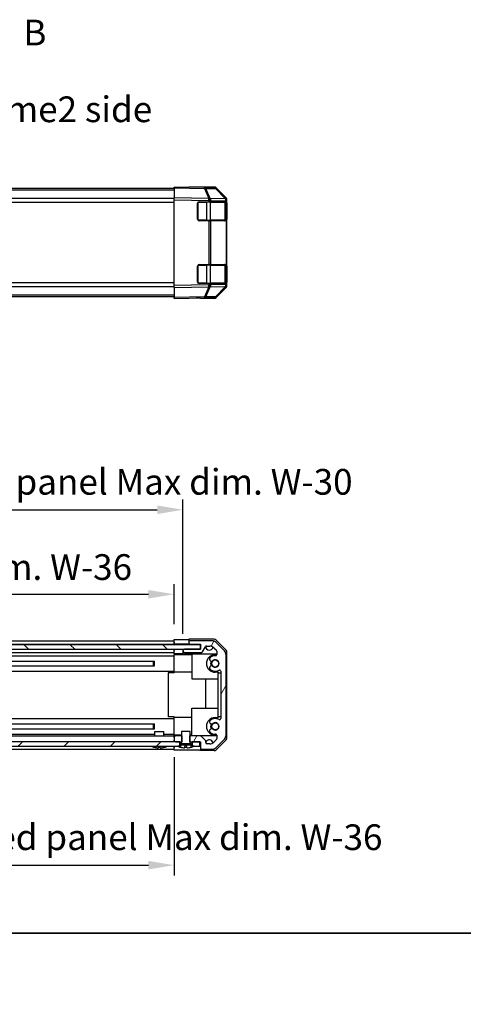
# Model space of a CAD drawing. Units: millimetres. Extents: x 0 to 7489, y -24 to 1686.
# Drawn here: x 1406 to 1557, y -24 to 311 of the extents above; entities that cross this region are included whole.
import ezdxf

# ---------------------------------------------------------------- set-up
doc = ezdxf.new("R2010")
doc.units = ezdxf.units.MM
doc.linetypes.add('CHAIN', pattern=[0.3543, 0.2362, -0.0295, 0.0591, -0.0295])
for name, color, linetype, lineweight in [('AM_5', 3, 'Continuous', 25), ('Border (ISO)', 7, 'Continuous', 35), ('Hatch (ISO)', 1, 'Continuous', 18), ('Section Line (ISO)', 7, 'CHAIN', 25), ('Symbol (ISO)', 7, 'Continuous', 18), ('TK1', 7, 'Continuous', 25), ('TK2', 2, 'Continuous', 25), ('TK3', 5, 'Continuous', 25), ('TK4', 3, 'Continuous', 25), ('TK5', 4, 'Continuous', 25), ('TK8', 8, 'Continuous', 25)]:
    doc.layers.add(name, color=color, linetype=linetype, lineweight=lineweight)
doc.styles.add('Note Text (TK)', font='txt')
doc.dimstyles.new('Default - Method 1b (TK)', dxfattribs={"dimscale": 2.5, "dimtxt": 2.5, "dimasz": 2.5, "dimexe": 1, "dimexo": 1.5, "dimgap": 1, "dimtad": 1, "dimtoh": 1, "dimrnd": 1e-08, "dimdsep": 46, "dimtxsty": 'Note Text (TK)', "dimcen": 0.09, "dimdle": 5, "dimclrd": 100, "dimclre": 100, "dimclrt": 7, "dimadec": 1, "dimazin": 1, "dimtfac": 1, "dimtmove": 0, "dimatfit": 3, "dimfxl": 1, "dimtolj": 1, "dimlwd": -1, "dimlwe": -1, "dimarcsym": 0})

# ---------------------------------------------------------------- blocks, each defined once
blk = doc.blocks.new('図面枠 tk図枠')
at = {"layer": 'Border (ISO)'}
blk.add_line((14.5, 8), (405.5, 8), dxfattribs=at)
blk = doc.blocks.new('2dTransSection1')
at = {"layer": 'Section Line (ISO)', "insert": (134.481, 93.586), "char_height": 2.5, "attachment_point": 7, "style": 'Note Text (TK)'}
blk.add_mtext('B', dxfattribs=at)
blk = doc.blocks.new('*D125')
at = {"layer": 'AM_5', "color": 100}
for p, q in [((1294.73, 105.36), (1294.73, 118.92)), ((1458.73, 105.27), (1458.73, 118.92)), ((1303.48, 115.42), (1449.98, 115.42))]:
    blk.add_line(p, q, dxfattribs=at)
for points in [[(1303.48, 116.88), (1303.48, 113.97), (1294.73, 115.42)], [(1449.98, 116.88), (1449.98, 113.97), (1458.73, 115.42)]]:
    blk.add_solid(points, dxfattribs=at)
at = {"layer": 'Defpoints', "color": 0}
for p in [(1458.73, 115.42), (1294.73, 100.11), (1458.73, 100.02)]:
    blk.add_point(p, dxfattribs=at)
at = {"layer": 'AM_5', "color": 7, "insert": (1303.33, 124.69), "char_height": 8.75, "attachment_point": 4, "style": 'Note Text (TK)'}
blk.add_mtext('\\A1; 有効寸法 / Max dim. W-36', dxfattribs=at)
blk = doc.blocks.new('*D126')
at = {"layer": 'AM_5', "color": 100}
for p, q in [((1291.73, 102.01), (1291.73, 147.69)), ((1461.73, 102.01), (1461.73, 147.69)), ((1300.48, 144.19), (1452.98, 144.19))]:
    blk.add_line(p, q, dxfattribs=at)
for points in [[(1300.48, 145.65), (1300.48, 142.73), (1291.73, 144.19)], [(1452.98, 145.65), (1452.98, 142.73), (1461.73, 144.19)]]:
    blk.add_solid(points, dxfattribs=at)
at = {"layer": 'Defpoints', "color": 0}
for p in [(1461.73, 144.19), (1291.73, 96.76), (1461.73, 96.76)]:
    blk.add_point(p, dxfattribs=at)
at = {"layer": 'AM_5', "color": 7, "insert": (1230.27, 153.71), "char_height": 8.75, "attachment_point": 4, "style": 'Note Text (TK)'}
blk.add_mtext('\\A1; ハメ込みパネル有効寸法 / Slide panel Max dim. W-30', dxfattribs=at)
blk = doc.blocks.new('*D127')
at = {"layer": 'AM_5', "color": 100}
for p, q in [((1294.73, 59.96), (1294.73, 19.71)), ((1458.73, 59.96), (1458.73, 19.71)), ((1303.48, 23.21), (1449.98, 23.21))]:
    blk.add_line(p, q, dxfattribs=at)
for points in [[(1303.48, 24.66), (1303.48, 21.75), (1294.73, 23.21)], [(1449.98, 24.66), (1449.98, 21.75), (1458.73, 23.21)]]:
    blk.add_solid(points, dxfattribs=at)
at = {"layer": 'Defpoints', "color": 0}
for p in [(1294.73, 65.21), (1458.73, 65.21), (1458.73, 23.21)]:
    blk.add_point(p, dxfattribs=at)
at = {"layer": 'AM_5', "color": 7, "insert": (1220.2, 32.72), "char_height": 8.75, "attachment_point": 4, "style": 'Note Text (TK)'}
blk.add_mtext('\\A1; ねじ止めパネル有効寸法 / Screwed panel Max dim. W-36', dxfattribs=at)

msp = doc.modelspace()

# ---------------------------------------------------------------- hatches: boundary and pattern name
at = {"layer": 'Hatch (ISO)'}
h = msp.add_hatch(dxfattribs=at)
h.set_pattern_fill('ANSI31', color=256, scale=88.9, angle=90.00021, style=0)
h.set_pattern_definition([(135.0002, (936.75, -28), (-7.8577, -7.85775), [])])
h.paths.add_polyline_path([(1285.782, 98.256), (1285.782, 96.756), (1291.232, 96.756), (1462.232, 96.756), (1467.682, 96.756), (1467.682, 98.256)])
h = msp.add_hatch(dxfattribs=at)
h.set_pattern_fill('ANSI31', color=256, scale=88.9, angle=14.999978, style=0)
h.set_pattern_definition([(60, (936.75, -28), (-9.6237, 5.55625), [])])
edge = h.paths.add_edge_path()
edge.add_line((1461.5025, 65.206), (1461.5025, 67.206))
edge.add_line((1461.5025, 67.206), (1461.232, 67.206))
edge.add_line((1461.232, 67.206), (1459.232, 67.206))
edge.add_ellipse((1459.232, 66.706), major_axis=(0, 0.5), ratio=1, start_angle=0, end_angle=90)
edge.add_line((1458.732, 66.706), (1458.732, 65.706))
edge.add_ellipse((1459.232, 65.706), major_axis=(-0.5, 0), ratio=1, start_angle=0, end_angle=90)
edge.add_line((1459.232, 65.206), (1460.632, 65.206))
edge.add_line((1460.632, 65.206), (1461.2301, 65.206))
edge.add_line((1461.2301, 65.206), (1461.5025, 65.206))
edge = h.paths.add_edge_path()
edge.add_ellipse((1471.6036, 97.606), major_axis=(1.4142, 1.4142), ratio=1, start_angle=0, end_angle=45)
edge.add_line((1471.6036, 99.606), (1464.232, 99.606))
edge.add_ellipse((1464.232, 99.106), major_axis=(0, 0.5), ratio=1, start_angle=0, end_angle=90)
edge.add_line((1463.732, 99.106), (1463.732, 98.906))
edge.add_ellipse((1464.232, 98.906), major_axis=(-0.5, 0), ratio=1, start_angle=0, end_angle=90)
edge.add_line((1464.232, 98.406), (1467.732, 98.406))
edge.add_line((1467.732, 98.406), (1467.732, 96.756))
edge.add_line((1467.732, 96.756), (1467.682, 96.756))
edge.add_line((1467.682, 96.756), (1462.232, 96.756))
edge.add_ellipse((1462.232, 96.256), major_axis=(0, 0.5), ratio=1, start_angle=0, end_angle=90)
edge.add_line((1461.732, 96.256), (1461.732, 96.056))
edge.add_ellipse((1462.232, 96.056), major_axis=(-0.5, 0), ratio=1, start_angle=0, end_angle=90)
edge.add_line((1462.232, 95.556), (1467.9434, 95.556))
edge.add_ellipse((1467.9434, 96.056), major_axis=(0, -0.5), ratio=1, start_angle=0, end_angle=59.981633)
edge.add_line((1468.3764, 95.8059), (1469.3876, 97.5561))
edge.add_ellipse((1469.8206, 97.306), major_axis=(-0.4329, 0.2501), ratio=1, start_angle=300.018367, end_angle=360, ccw=False)
edge.add_line((1469.8206, 97.806), (1470.858, 97.806))
edge.add_ellipse((1470.858, 95.806), major_axis=(0, 2), ratio=1, start_angle=315, end_angle=360, ccw=False)
edge.add_line((1472.2722, 97.2202), (1473.1148, 96.3776))
edge.add_ellipse((1472.832, 96.0947), major_axis=(0.2828, 0.2828), ratio=1, start_angle=315, end_angle=360, ccw=False)
edge.add_line((1473.232, 96.0947), (1473.232, 94.9044))
edge.add_ellipse((1472.832, 94.9044), major_axis=(0.4, 0), ratio=1, start_angle=268.121113, end_angle=360, ccw=False)
edge.add_ellipse((1472.732, 91.856), major_axis=(0.0869, 2.6486), ratio=1, start_angle=0, end_angle=42.913312)
edge.add_ellipse((1471.419, 93.3646), major_axis=(-0.4267, 0.4903), ratio=1, start_angle=0, end_angle=108.965575)
edge.add_line((1471.094, 92.8017), (1471.1628, 92.762))
edge.add_ellipse((1471.4878, 93.3249), major_axis=(-0.325, -0.5629), ratio=1, start_angle=0, end_angle=70.265485)
edge.add_ellipse((1472.732, 91.856), major_axis=(-0.8241, 0.9729), ratio=1, start_angle=99.46903, end_angle=360, ccw=False)
edge.add_ellipse((1471.4878, 90.3871), major_axis=(0.4201, 0.496), ratio=1, start_angle=0, end_angle=70.265485)
edge.add_line((1471.1628, 90.95), (1471.094, 90.9103))
edge.add_ellipse((1471.419, 90.3474), major_axis=(-0.325, 0.5629), ratio=1, start_angle=0, end_angle=108.965575)
edge.add_ellipse((1472.732, 91.856), major_axis=(-1.7398, -1.9989), ratio=1, start_angle=0, end_angle=70.4936)
edge.add_ellipse((1474.232, 89.2003), major_axis=(-0.1967, 0.3483), ratio=1, start_angle=240.540825, end_angle=360, ccw=False)
edge.add_line((1474.632, 89.2003), (1474.632, 73.1117))
edge.add_ellipse((1474.232, 73.1117), major_axis=(0.4, 0), ratio=1, start_angle=240.540825, end_angle=360, ccw=False)
edge.add_ellipse((1472.732, 70.456), major_axis=(1.3033, 2.3074), ratio=1, start_angle=0, end_angle=70.4936)
edge.add_ellipse((1471.419, 71.9646), major_axis=(-0.4267, 0.4903), ratio=1, start_angle=0, end_angle=108.965575)
edge.add_line((1471.094, 71.4017), (1471.1628, 71.362))
edge.add_ellipse((1471.4878, 71.9249), major_axis=(-0.325, -0.5629), ratio=1, start_angle=0, end_angle=70.265485)
edge.add_ellipse((1472.732, 70.456), major_axis=(-0.8241, 0.9729), ratio=1, start_angle=99.46903, end_angle=360, ccw=False)
edge.add_ellipse((1471.4878, 68.9871), major_axis=(0.4201, 0.496), ratio=1, start_angle=0, end_angle=70.265485)
edge.add_line((1471.1628, 69.55), (1471.094, 69.5103))
edge.add_ellipse((1471.419, 68.9474), major_axis=(-0.325, 0.5629), ratio=1, start_angle=0, end_angle=108.965575)
edge.add_ellipse((1472.732, 70.456), major_axis=(-1.7398, -1.9989), ratio=1, start_angle=0, end_angle=42.913312)
edge.add_ellipse((1472.832, 67.4076), major_axis=(-0.0131, 0.3998), ratio=1, start_angle=268.121113, end_angle=360, ccw=False)
edge.add_line((1473.232, 67.4076), (1473.232, 66.2173))
edge.add_ellipse((1472.832, 66.2173), major_axis=(0.4, 0), ratio=1, start_angle=315, end_angle=360, ccw=False)
edge.add_line((1473.1148, 65.9344), (1472.2722, 65.0918))
edge.add_ellipse((1470.858, 66.506), major_axis=(1.4142, -1.4142), ratio=1, start_angle=315, end_angle=360, ccw=False)
edge.add_line((1470.858, 64.506), (1470.032, 64.506))
edge.add_ellipse((1470.032, 65.006), major_axis=(0, -0.5), ratio=1, start_angle=270, end_angle=360, ccw=False)
edge.add_line((1469.532, 65.006), (1469.532, 65.3616))
edge.add_ellipse((1469.132, 65.3616), major_axis=(0.4, 0), ratio=1, start_angle=0, end_angle=45)
edge.add_line((1469.4148, 65.6445), (1467.9705, 67.0888))
edge.add_ellipse((1467.6876, 66.806), major_axis=(0.2828, 0.2828), ratio=1, start_angle=0, end_angle=45)
edge.add_line((1467.6876, 67.206), (1464.232, 67.206))
edge.add_line((1464.232, 67.206), (1463.9615, 67.206))
edge.add_line((1463.9615, 67.206), (1463.9615, 65.206))
edge.add_line((1463.9615, 65.206), (1464.2339, 65.206))
edge.add_line((1464.2339, 65.206), (1464.832, 65.206))
edge.add_line((1464.832, 65.206), (1467.482, 65.206))
edge.add_line((1467.482, 65.206), (1467.732, 65.206))
edge.add_line((1467.732, 65.206), (1467.732, 63.206))
edge.add_ellipse((1468.232, 63.206), major_axis=(-0.5, 0), ratio=1, start_angle=0, end_angle=90)
edge.add_line((1468.232, 62.706), (1471.6036, 62.706))
edge.add_ellipse((1471.6036, 64.706), major_axis=(0, -2), ratio=1, start_angle=0, end_angle=45)
edge.add_line((1473.0178, 63.2918), (1475.8462, 66.1202))
edge.add_ellipse((1474.432, 67.5344), major_axis=(1.4142, -1.4142), ratio=1, start_angle=0, end_angle=45)
edge.add_line((1476.432, 67.5344), (1476.432, 94.7776))
edge.add_ellipse((1474.432, 94.7776), major_axis=(2, 0), ratio=1, start_angle=0, end_angle=45)
edge.add_line((1475.8462, 96.1918), (1473.0178, 99.0202))
h = msp.add_hatch(dxfattribs=at)
h.set_pattern_fill('ANSI31', color=256, scale=88.9, angle=-14.999978, style=0)
h.set_pattern_definition([(30, (936.75, -28), (-5.55625, 9.6237), [])])
edge = h.paths.add_edge_path()
edge.add_ellipse((1464.332, 65.2253), major_axis=(-0.0928, -0.0371), ratio=1, start_angle=349.302784, end_angle=360)
edge.add_line((1464.2392, 65.1881), (1464.832, 63.706))
edge.add_line((1464.832, 63.706), (1465.5052, 63.706))
edge.add_ellipse((1465.5052, 63.696), major_axis=(0.00369, -0.0093), ratio=1, start_angle=0, end_angle=158.360479, ccw=False)
edge.add_ellipse((1462.732, 70.6861), major_axis=(1.7323, -7.3281), ratio=1, start_angle=0, end_angle=8.339295, ccw=False)
edge.add_line((1464.4643, 63.358), (1464.3945, 64.156))
edge.add_line((1464.3945, 64.156), (1464.3063, 64.656))
edge.add_line((1464.3063, 64.656), (1461.1576, 64.656))
edge.add_line((1461.1576, 64.656), (1461.0695, 64.156))
edge.add_line((1461.0695, 64.156), (1460.9997, 63.358))
edge.add_ellipse((1462.732, 70.6861), major_axis=(-2.7768, -6.9994), ratio=1, start_angle=0, end_angle=8.339295, ccw=False)
edge.add_ellipse((1459.9588, 63.696), major_axis=(0, 0.01), ratio=1, start_angle=0, end_angle=158.360479, ccw=False)
edge.add_line((1459.9588, 63.706), (1460.632, 63.706))
edge.add_line((1460.632, 63.706), (1461.2248, 65.1881))
edge.add_ellipse((1461.1319, 65.2253), major_axis=(0.0981, -0.0193), ratio=1, start_angle=349.302784, end_angle=360)
edge.add_ellipse((1461.1319, 65.2253), major_axis=(0.1, 0), ratio=1, start_angle=348.897216, end_angle=360)
edge.add_line((1461.2319, 65.2253), (1461.2319, 67.206))
edge.add_line((1461.2319, 67.206), (1461.2319, 68.706))
edge.add_line((1461.2319, 68.706), (1464.232, 68.706))
edge.add_line((1464.232, 68.706), (1464.232, 67.206))
edge.add_line((1464.232, 67.206), (1464.232, 65.2253))
edge.add_ellipse((1464.332, 65.2253), major_axis=(-0.0981, -0.0193), ratio=1, start_angle=348.897216, end_angle=360)
h = msp.add_hatch(dxfattribs=at)
h.set_pattern_fill('ANSI31', color=256, scale=88.9, style=0)
h.set_pattern_definition([(45, (936.75, -28), (-7.85772, 7.85772), [])])
h.paths.add_polyline_path([(1464.832, 65.206), (1464.832, 63.706), (1465.5052, 63.706), (1467.482, 63.706), (1467.482, 65.206)])
h.paths.add_polyline_path([(1288.632, 63.706), (1288.632, 65.206), (1285.982, 65.206), (1285.982, 63.706), (1287.9588, 63.706)])
h.paths.add_polyline_path([(1292.832, 65.206), (1292.832, 63.706), (1293.5052, 63.706), (1459.9588, 63.706), (1460.632, 63.706), (1460.632, 65.206), (1459.232, 65.206), (1294.232, 65.206)])

# ---------------------------------------------------------------- linework, layer by layer
at = {"layer": 'TK1'}
for p, q in [((1458.732, 253.5723), (1294.732, 253.5723)), ((1458.732, 252.9865), (1294.732, 252.9865)), ((1458.732, 250.1581), (1294.732, 250.1581)), ((1458.732, 248.7439), (1294.732, 248.7439)), ((1458.732, 221.5007), (1294.732, 221.5007)), ((1458.732, 220.0865), (1294.732, 220.0865)), ((1458.732, 217.2581), (1294.732, 217.2581)), ((1458.732, 216.6723), (1294.732, 216.6723)), ((1294.732, 99.606), (1458.732, 99.606)), ((1294.732, 98.406), (1458.732, 98.406)), ((1463.732, 99.106), (1463.732, 98.906)), ((1471.6036, 99.606), (1464.232, 99.606)), ((1464.232, 98.406), (1467.732, 98.406)), ((1467.732, 98.406), (1467.732, 96.756)), ((1468.3764, 95.8059), (1469.3876, 97.5561)), ((1469.8206, 97.806), (1470.858, 97.806)), ((1472.2722, 97.2202), (1473.1148, 96.3776)), ((1475.8462, 96.1918), (1473.0178, 99.0202)), ((1294.732, 95.556), (1458.732, 95.556)), ((1294.732, 94.506), (1458.732, 94.506)), ((1461.732, 96.256), (1461.732, 96.056)), ((1467.732, 96.756), (1462.232, 96.756)), ((1462.232, 95.556), (1467.9434, 95.556)), ((1473.232, 96.0947), (1473.232, 94.9044)), ((1476.432, 67.5344), (1476.432, 94.7776)), ((1301.4423, 92.6749), (1452.0217, 92.6749)), ((1301.4423, 91.0371), (1452.0217, 91.0371)), ((1471.094, 92.8017), (1471.1628, 92.762)), ((1471.1628, 90.95), (1471.094, 90.9103)), ((1294.732, 89.206), (1458.732, 89.206)), ((1474.632, 89.2003), (1474.632, 73.1117)), ((1294.732, 73.106), (1458.732, 73.106)), ((1301.4423, 71.2749), (1452.0217, 71.2749)), ((1471.094, 71.4017), (1471.1628, 71.362)), ((1294.732, 67.206), (1458.732, 67.206)), ((1301.232, 67.806), (1452.232, 67.806)), ((1301.4423, 69.6371), (1452.0217, 69.6371)), ((1455.232, 67.806), (1458.732, 67.806)), ((1461.5025, 67.206), (1459.232, 67.206)), ((1461.5025, 65.206), (1461.5025, 67.206)), ((1467.6876, 67.206), (1463.9615, 67.206)), ((1463.9615, 67.206), (1463.9615, 65.206)), ((1469.4148, 65.6445), (1467.9705, 67.0888)), ((1471.1628, 69.55), (1471.094, 69.5103)), ((1473.232, 67.4076), (1473.232, 66.2173)), ((1458.732, 66.706), (1458.732, 65.706)), ((1459.232, 65.206), (1461.5025, 65.206)), ((1463.9615, 65.206), (1467.732, 65.206)), ((1467.482, 65.206), (1464.832, 65.206)), ((1467.732, 65.206), (1467.732, 63.206)), ((1469.532, 65.006), (1469.532, 65.3616)), ((1470.858, 64.506), (1470.032, 64.506)), ((1473.1148, 65.9344), (1472.2722, 65.0918)), ((1473.0178, 63.2918), (1475.8462, 66.1202)), ((1294.732, 62.706), (1458.732, 62.706)), ((1468.232, 62.706), (1471.6036, 62.706))]:
    msp.add_line(p, q, dxfattribs=at)
for centre, radius, start, end in [((1464.232, 99.106), 0.5, 90, 180), ((1464.232, 98.906), 0.5, 180, 270), ((1469.8206, 97.306), 0.5, 90, 149.981633), ((1470.858, 95.806), 2, 45, 90), ((1471.6036, 97.606), 2, 45, 90), ((1462.232, 96.256), 0.5, 90, 180), ((1462.232, 96.056), 0.5, 180, 270), ((1467.9434, 96.056), 0.5, 270, 329.981633), ((1472.732, 91.856), 2.65, 88.121113, 131.034425), ((1472.832, 94.9044), 0.4, 268.121113, 0), ((1472.832, 96.0947), 0.4, 0, 45), ((1474.432, 94.7776), 2, 0, 45), ((1471.419, 93.3646), 0.65, 131.034425, 240), ((1471.419, 90.3474), 0.65, 120, 228.965575), ((1471.4878, 93.3249), 0.65, 240, 310.265485), ((1471.4878, 90.3871), 0.65, 49.734515, 120), ((1472.732, 91.856), 1.275, 229.734515, 130.265485), ((1472.732, 91.856), 2.65, 228.965575, 299.459175), ((1474.232, 89.2003), 0.4, 0, 119.459175), ((1471.419, 71.9646), 0.65, 131.034425, 240), ((1472.732, 70.456), 2.65, 60.540825, 131.034425), ((1471.4878, 71.9249), 0.65, 240, 310.265485), ((1472.732, 70.456), 1.275, 229.734515, 130.265485), ((1474.232, 73.1117), 0.4, 240.540825, 0), ((1459.232, 66.706), 0.5, 90, 180), ((1467.6876, 66.806), 0.4, 45, 90), ((1471.419, 68.9474), 0.65, 120, 228.965575), ((1472.732, 70.456), 2.65, 228.965575, 271.878887), ((1471.4878, 68.9871), 0.65, 49.734515, 120), ((1472.832, 67.4076), 0.4, 0, 91.878887), ((1474.432, 67.5344), 2, 315, 0), ((1459.232, 65.706), 0.5, 180, 270), ((1469.132, 65.3616), 0.4, 0, 45), ((1470.032, 65.006), 0.5, 180, 270), ((1470.858, 66.506), 2, 270, 315), ((1472.832, 66.2173), 0.4, 315, 0), ((1468.232, 63.206), 0.5, 180, 270), ((1471.6036, 64.706), 2, 270, 315)]:
    msp.add_arc(centre, radius, start, end, dxfattribs=at)
at = {"layer": 'TK2'}
for p, q in [((1469.0905, 253.8915), (1458.732, 254.0723)), ((1458.732, 253.7795), (1458.732, 254.0723)), ((1458.732, 253.7795), (1469.0978, 253.5985)), ((1458.732, 253.7795), (1458.732, 250.3645)), ((1472.3172, 254.0723), (1463.732, 254.0723)), ((1463.732, 254.0723), (1463.732, 253.985)), ((1472.3236, 253.8351), (1469.0905, 253.8915)), ((1469.0978, 253.5985), (1470.5367, 250.1585)), ((1471.0212, 250.1543), (1469.5823, 253.5943)), ((1469.5823, 253.5943), (1472.8153, 253.5379)), ((1472.8153, 253.5379), (1476.2379, 250.055)), ((1476.442, 250.0532), (1473.0194, 253.5361)), ((1473.0242, 253.7795), (1476.4392, 250.3645)), ((1470.5367, 250.1585), (1458.732, 250.3645)), ((1458.732, 249.6575), (1458.732, 250.3645)), ((1458.732, 249.6575), (1470.5294, 249.4516)), ((1458.732, 220.5871), (1458.732, 249.6575)), ((1466.732, 243.0723), (1466.732, 248.5723)), ((1467.232, 249.0723), (1470.5412, 249.0723)), ((1470.5294, 249.4516), (1470.5412, 249.4432)), ((1470.5412, 249.4432), (1470.5412, 249.0723)), ((1470.5412, 249.4432), (1471.2309, 249.4432)), ((1471.2309, 249.0723), (1470.5412, 249.0723)), ((1471.033, 250.1459), (1471.0212, 250.1543)), ((1476.2379, 250.055), (1471.033, 250.1459)), ((1471.2309, 249.0723), (1471.2309, 249.4432)), ((1471.2309, 249.4432), (1476.4358, 249.3523)), ((1471.2309, 249.0723), (1476.4391, 249.0723)), ((1476.4358, 249.3523), (1476.4391, 249.349)), ((1476.4391, 249.349), (1476.732, 249.349)), ((1476.4391, 249.349), (1476.4391, 249.0723)), ((1476.732, 249.0723), (1476.4391, 249.0723)), ((1476.4452, 250.0499), (1476.442, 250.0532)), ((1476.532, 248.5723), (1476.732, 248.5723)), ((1476.732, 249.349), (1476.732, 249.6575)), ((1476.732, 249.0723), (1476.732, 249.349)), ((1476.732, 248.5723), (1476.732, 249.0723)), ((1476.732, 248.5723), (1476.732, 243.0723)), ((1470.5412, 242.5723), (1467.232, 242.5723)), ((1470.5412, 242.5723), (1471.2309, 242.5723)), ((1470.5412, 242.5723), (1470.5412, 227.6723)), ((1471.2309, 227.6723), (1471.2309, 242.5723)), ((1476.4391, 242.5723), (1471.2309, 242.5723)), ((1476.4391, 242.5723), (1476.732, 242.5723)), ((1476.4391, 242.5723), (1476.4391, 227.6723)), ((1476.732, 243.0723), (1476.532, 243.0723)), ((1476.732, 242.5723), (1476.732, 243.0723)), ((1476.732, 227.6723), (1476.732, 242.5723)), ((1466.732, 221.6723), (1466.732, 227.1723)), ((1467.232, 227.6723), (1470.5412, 227.6723)), ((1471.2309, 227.6723), (1470.5412, 227.6723)), ((1471.2309, 227.6723), (1476.4391, 227.6723)), ((1476.732, 227.6723), (1476.4391, 227.6723)), ((1476.532, 227.1723), (1476.732, 227.1723)), ((1476.732, 227.1723), (1476.732, 227.6723)), ((1476.732, 227.1723), (1476.732, 221.6723)), ((1476.732, 221.6723), (1476.532, 221.6723)), ((1476.732, 221.1723), (1476.732, 221.6723)), ((1470.5294, 220.793), (1458.732, 220.5871)), ((1458.732, 219.8801), (1458.732, 220.5871)), ((1458.732, 219.8801), (1470.5367, 220.0861)), ((1458.732, 219.8801), (1458.732, 216.4651)), ((1470.5412, 221.1723), (1467.232, 221.1723)), ((1470.5367, 220.0861), (1469.0978, 216.6461)), ((1469.5823, 216.6503), (1471.0212, 220.0903)), ((1470.5412, 220.8014), (1470.5294, 220.793)), ((1470.5412, 221.1723), (1471.2309, 221.1723)), ((1470.5412, 221.1723), (1470.5412, 220.8014)), ((1471.2309, 220.8014), (1470.5412, 220.8014)), ((1471.0212, 220.0903), (1471.033, 220.0987)), ((1471.033, 220.0987), (1476.2379, 220.1896)), ((1471.2309, 220.8014), (1471.2309, 221.1723)), ((1476.4391, 221.1723), (1471.2309, 221.1723)), ((1476.4358, 220.8923), (1471.2309, 220.8014)), ((1476.2379, 220.1896), (1472.8153, 216.7067)), ((1473.0194, 216.7085), (1476.442, 220.1914)), ((1476.4392, 219.8801), (1473.0242, 216.4651)), ((1476.4391, 220.8956), (1476.4358, 220.8923)), ((1476.4391, 221.1723), (1476.732, 221.1723)), ((1476.4391, 221.1723), (1476.4391, 220.8956)), ((1476.732, 220.8956), (1476.4391, 220.8956)), ((1476.442, 220.1914), (1476.4452, 220.1947)), ((1476.732, 220.8956), (1476.732, 221.1723)), ((1476.732, 220.5871), (1476.732, 220.8956)), ((1469.0978, 216.6461), (1458.732, 216.4651)), ((1458.732, 216.1723), (1458.732, 216.4651)), ((1458.732, 216.1723), (1469.0905, 216.3531)), ((1467.732, 216.3294), (1467.732, 216.1723)), ((1472.3172, 216.1723), (1467.732, 216.1723)), ((1469.0905, 216.3531), (1472.3236, 216.4095)), ((1472.8153, 216.7067), (1469.5823, 216.6503)), ((1458.732, 98.406), (1458.732, 100.0187)), ((1458.732, 100.0187), (1461.732, 100.0187)), ((1458.732, 99.106), (1458.732, 98.906)), ((1458.732, 98.406), (1458.732, 98.256)), ((1458.732, 98.256), (1458.732, 98.406)), ((1461.732, 98.406), (1458.732, 98.406)), ((1463.732, 98.406), (1461.732, 98.406)), ((1463.732, 100.106), (1463.732, 99.106)), ((1472.3172, 100.106), (1463.732, 100.106)), ((1463.732, 98.906), (1463.732, 98.406)), ((1463.732, 98.406), (1464.232, 98.406)), ((1473.0242, 99.8132), (1476.4392, 96.3982)), ((1458.732, 95.106), (1458.732, 96.756)), ((1458.732, 96.256), (1458.732, 96.056)), ((1458.732, 95.106), (1458.732, 94.9044)), ((1459.732, 95.106), (1458.732, 95.106)), ((1458.732, 94.9044), (1458.732, 94.856)), ((1458.732, 88.856), (1458.732, 94.856)), ((1464.732, 94.856), (1458.732, 94.856)), ((1461.732, 95.106), (1459.732, 95.106)), ((1461.732, 96.756), (1461.732, 96.256)), ((1461.732, 96.056), (1461.732, 95.106)), ((1461.732, 95.106), (1473.232, 95.106)), ((1464.732, 95.106), (1464.732, 86.606)), ((1472.732, 94.856), (1473.2291, 94.856)), ((1476.732, 66.6208), (1476.732, 95.6912)), ((1458.732, 88.656), (1456.732, 88.656)), ((1456.732, 88.656), (1456.732, 73.656)), ((1458.732, 88.656), (1458.732, 88.856)), ((1464.732, 88.856), (1458.732, 88.856)), ((1473.732, 88.856), (1472.732, 88.856)), ((1473.732, 88.856), (1473.732, 88.656)), ((1473.732, 88.656), (1474.632, 88.656)), ((1473.732, 73.656), (1473.732, 88.656)), ((1464.732, 86.606), (1473.732, 86.606)), ((1469.4894, 76.706), (1469.4894, 86.606)), ((1464.732, 76.706), (1473.732, 76.706)), ((1464.732, 67.206), (1464.732, 76.706)), ((1458.732, 73.656), (1456.732, 73.656)), ((1458.732, 73.456), (1458.732, 73.656)), ((1458.732, 67.456), (1458.732, 73.456)), ((1464.732, 73.456), (1458.732, 73.456)), ((1472.732, 73.456), (1473.732, 73.456)), ((1473.732, 73.656), (1473.732, 73.456)), ((1474.632, 73.656), (1473.732, 73.656)), ((1458.732, 67.456), (1458.732, 67.4076)), ((1461.232, 67.456), (1458.732, 67.456)), ((1458.732, 67.4076), (1458.732, 67.206)), ((1459.232, 67.206), (1458.732, 67.206)), ((1458.732, 66.706), (1458.732, 67.206)), ((1464.732, 67.456), (1464.232, 67.456)), ((1473.232, 67.206), (1467.6876, 67.206)), ((1473.2291, 67.456), (1472.732, 67.456)), ((1458.732, 65.206), (1458.732, 65.706)), ((1458.732, 63.706), (1458.732, 63.206)), ((1458.732, 62.3631), (1458.732, 63.706)), ((1476.4392, 65.9138), (1473.0242, 62.4988)), ((1462.732, 62.3631), (1458.732, 62.3631)), ((1467.732, 63.206), (1467.732, 62.206)), ((1472.3172, 62.206), (1467.732, 62.206))]:
    msp.add_line(p, q, dxfattribs=at)
for centre, radius, start, end in [((1472.3061, 252.8352), 1, 44.5, 89), ((1467.232, 248.5723), 0.5, 90, 180), ((1475.732, 249.349), 1, 0, 44.5), ((1467.232, 243.0723), 0.5, 180, 270), ((1467.232, 227.1723), 0.5, 90, 180), ((1467.232, 221.6723), 0.5, 180, 270), ((1475.732, 220.8956), 1, 315.5, 0), ((1472.3061, 217.4094), 1, 271, 315.5), ((1470.732, 97.656), 1.25, 179.172687, 351.427313), ((1472.732, 91.856), 3, 90, 270), ((1472.732, 91.856), 1.6, 148.722896, 211.277104), ((1472.732, 91.856), 1.5, 146.906688, 213.093312), ((1472.732, 70.456), 3, 90, 270), ((1472.732, 70.456), 1.6, 148.722896, 211.277104), ((1472.732, 70.456), 1.5, 146.906688, 213.093312), ((1470.732, 64.656), 1.25, 8.572687, 163.739795)]:
    msp.add_arc(centre, radius, start, end, dxfattribs=at)
for centre, major_axis, ratio, start_param, end_param in [((1461.732, 254.0199), (-2, 0), 0.01745506, 2.35619449, 3.14159265), ((1469.0731, 252.8916), (0.0175, 0.9998), 0.70705293, 5.50395766, 6.28318531), ((1469.0731, 252.8916), (0.0175, 0.9998), 0.01744975, 5.49793944, 6.28318531), ((1469.0731, 252.8916), (-0.9225, -0.3859), 0.67266741, 3.87795161, 4.41236615), ((1472.3169, 253.0721), (0.7073, 0.7073), 0.99969546, 0, 0.78524587), ((1472.3061, 252.8352), (0.0175, 0.9998), 0.70705293, 5.50395766, 6.28318531), ((1472.3061, 252.8352), (0.7133, 0.7009), 0.27881333, 0, 0.54388338), ((1470.512, 249.4516), (-0.0175, -0.9998), 0.01744975, 1.57110091, 2.35634678), ((1470.512, 249.4516), (0.5802, 0.8145), 0.01421551, 4.7225147, 5.7630549), ((1470.512, 249.4516), (0.9225, 0.3859), 0.67266741, 0.73635896, 1.2707735), ((1470.5238, 249.4432), (0.5802, 0.8145), 0.01421551, 4.7225147, 5.7630549), ((1470.5238, 249.4432), (0.0175, 0.9998), 0.70705293, 4.72473001, 5.50395766), ((1475.7287, 249.3523), (0.7133, 0.7009), 0.27881333, 0, 0.54388338), ((1475.7287, 249.3523), (-0.0175, -0.9998), 0.70705293, 1.58313735, 2.362365), ((1475.7287, 249.3523), (0.7133, 0.7009), 0.57396196, 5.24101135, 6.28318531), ((1475.732, 249.349), (0.7133, 0.7009), 0.57396196, 5.24101135, 6.28318531), ((1475.7318, 249.6572), (0.7073, 0.7073), 0.99969546, 5.49793944, 6.28318531), ((1470.512, 220.793), (-0.5802, 0.8145), 0.01421551, 3.66172306, 4.70226326), ((1470.512, 220.793), (0.0175, -0.9998), 0.01744975, 0.78524587, 1.57049174), ((1470.512, 220.793), (-0.9225, 0.3859), 0.67266741, 1.87081915, 2.4052337), ((1470.5238, 220.8014), (-0.5802, 0.8145), 0.01421551, 3.66172306, 4.70226326), ((1470.5238, 220.8014), (-0.0175, 0.9998), 0.70705293, 3.9208203, 4.70004795), ((1475.7287, 220.8923), (0.0175, -0.9998), 0.70705293, 0.77922765, 1.5584553), ((1475.7287, 220.8923), (0.7133, -0.7009), 0.27881333, 5.73930193, 6.28318531), ((1475.7287, 220.8923), (0.7133, -0.7009), 0.57396196, 0, 1.04217396), ((1475.732, 220.8956), (0.7133, -0.7009), 0.57396196, 0, 1.04217396), ((1475.7318, 220.5874), (0.7073, -0.7073), 0.99969546, 0, 0.78524587), ((1462.732, 216.2421), (5, 0), 0.01745506, 0, 0.78539816), ((1469.0731, 217.353), (0.0175, -0.9998), 0.70705293, 0, 0.77922765), ((1469.0731, 217.353), (0.0175, -0.9998), 0.01744975, 0, 0.78524587), ((1469.0731, 217.353), (0.9225, -0.3859), 0.67266741, 5.01241181, 5.54682635), ((1472.3169, 217.1725), (0.7073, -0.7073), 0.99969546, 5.49793944, 6.28318531), ((1472.3061, 217.4094), (0.0175, -0.9998), 0.70705293, 0, 0.77922765), ((1472.3061, 217.4094), (0.7133, -0.7009), 0.27881333, 5.73930193, 6.28318531), ((1461.732, 100.0536), (-2, 0), 0.01745506, 1.57079633, 3.14159265), ((1472.3169, 99.1059), (0.7073, 0.7073), 0.99969546, 0, 0.78524587), ((1475.7318, 95.6909), (0.7073, 0.7073), 0.99969546, 5.49793944, 6.28318531), ((1475.7318, 66.6211), (0.7073, -0.7073), 0.99969546, 0, 0.78524587), ((1462.732, 62.2758), (5, 0), 0.01745506, 0, 1.57079633), ((1472.3169, 63.2062), (0.7073, -0.7073), 0.99969546, 5.49793944, 6.28318531)]:
    msp.add_ellipse(centre, major_axis=major_axis, ratio=ratio, start_param=start_param, end_param=end_param, dxfattribs=at)
at = {"layer": 'TK3'}
for p, q in [((1466.932, 248.8723), (1466.832, 248.8723)), ((1466.932, 248.9723), (1466.932, 248.8723)), ((1466.932, 248.8723), (1469.7036, 248.8723)), ((1466.932, 242.7723), (1466.932, 248.8723)), ((1469.7036, 248.8723), (1469.7036, 249.0723)), ((1471.1178, 248.8723), (1469.7036, 248.8723)), ((1469.7036, 248.8723), (1469.7036, 242.7723)), ((1471.1178, 248.8723), (1475.9462, 248.8723)), ((1471.1178, 242.7723), (1471.1178, 248.8723)), ((1476.532, 248.8723), (1475.9462, 248.8723)), ((1475.9462, 248.8723), (1475.9462, 242.7723)), ((1476.532, 242.7723), (1476.532, 248.8723)), ((1466.832, 242.7723), (1466.932, 242.7723)), ((1466.932, 242.7723), (1466.932, 242.6723)), ((1469.7036, 242.7723), (1466.932, 242.7723)), ((1469.7036, 242.5723), (1469.7036, 242.7723)), ((1469.7036, 242.7723), (1471.1178, 242.7723)), ((1475.9462, 242.7723), (1471.1178, 242.7723)), ((1475.9462, 242.7723), (1476.532, 242.7723)), ((1466.932, 227.4723), (1466.832, 227.4723)), ((1466.932, 227.5723), (1466.932, 227.4723)), ((1466.932, 227.4723), (1469.7036, 227.4723)), ((1466.932, 221.3723), (1466.932, 227.4723)), ((1469.7036, 227.4723), (1469.7036, 227.6723)), ((1471.1178, 227.4723), (1469.7036, 227.4723)), ((1469.7036, 227.4723), (1469.7036, 221.3723)), ((1471.1178, 227.4723), (1475.9462, 227.4723)), ((1471.1178, 221.3723), (1471.1178, 227.4723)), ((1476.532, 227.4723), (1475.9462, 227.4723)), ((1475.9462, 227.4723), (1475.9462, 221.3723)), ((1476.532, 221.3723), (1476.532, 227.4723)), ((1466.832, 221.3723), (1466.932, 221.3723)), ((1466.932, 221.3723), (1466.932, 221.2723)), ((1469.7036, 221.3723), (1466.932, 221.3723)), ((1469.7036, 221.1723), (1469.7036, 221.3723)), ((1469.7036, 221.3723), (1471.1178, 221.3723)), ((1475.9462, 221.3723), (1471.1178, 221.3723)), ((1475.9462, 221.3723), (1476.532, 221.3723))]:
    msp.add_line(p, q, dxfattribs=at)
for centre, start, end in [((1476.332, 248.8723), 0, 90), ((1476.332, 242.7723), 270, 0), ((1476.332, 227.4723), 0, 90), ((1476.332, 221.3723), 270, 0)]:
    msp.add_arc(centre, 0.2, start, end, dxfattribs=at)
for centre, major_axis, start_param, end_param in [((1470.9764, 248.8723), (0, 0.2), 4.71238898, 6.28318531), ((1475.8048, 248.8723), (0, 0.2), 4.71238898, 6.28318531), ((1470.9764, 242.7723), (0, -0.2), 0, 1.57079633), ((1475.8048, 242.7723), (0, -0.2), 0, 1.57079633), ((1470.9764, 227.4723), (0, 0.2), 4.71238898, 6.28318531), ((1475.8048, 227.4723), (0, 0.2), 4.71238898, 6.28318531), ((1470.9764, 221.3723), (0, -0.2), 0, 1.57079633), ((1475.8048, 221.3723), (0, -0.2), 0, 1.57079633)]:
    msp.add_ellipse(centre, major_axis=major_axis, ratio=0.70710678, start_param=start_param, end_param=end_param, dxfattribs=at)
at = {"layer": 'TK4'}
for p, q in [((1467.682, 98.256), (1285.782, 98.256)), ((1467.682, 96.756), (1467.682, 98.256)), ((1285.782, 96.756), (1467.682, 96.756))]:
    msp.add_line(p, q, dxfattribs=at)
at = {"layer": 'TK5'}
for p, q in [((1460.632, 65.206), (1292.832, 65.206)), ((1292.832, 63.706), (1460.632, 63.706)), ((1460.632, 63.706), (1460.632, 65.206)), ((1464.832, 65.206), (1464.832, 63.706)), ((1464.832, 63.706), (1467.482, 63.706)), ((1467.482, 63.706), (1467.482, 65.206))]:
    msp.add_line(p, q, dxfattribs=at)
at = {"layer": 'TK8'}
for p, q in [((1451.732, 91.0371), (1451.732, 92.6749)), ((1452.032, 91.037), (1452.032, 92.675)), ((1451.732, 69.6371), (1451.732, 71.2749)), ((1452.032, 69.637), (1452.032, 71.275)), ((1452.232, 68.706), (1455.232, 68.706)), ((1452.232, 67.206), (1452.232, 68.706)), ((1455.232, 67.206), (1455.232, 68.706)), ((1464.232, 68.706), (1461.232, 68.706)), ((1461.232, 68.706), (1461.232, 65.2253)), ((1464.232, 65.2253), (1464.232, 68.706)), ((1460.632, 63.706), (1459.9588, 63.706)), ((1461.2248, 65.1881), (1460.632, 63.706)), ((1460.9997, 63.358), (1461.0695, 64.156)), ((1461.0695, 64.156), (1461.1576, 64.656)), ((1461.0695, 64.156), (1462.232, 64.156)), ((1461.1576, 64.656), (1464.3063, 64.656)), ((1462.5195, 64.156), (1462.232, 64.156)), ((1462.434, 63.1785), (1462.5195, 64.156)), ((1462.5195, 64.156), (1462.6076, 64.656)), ((1462.5195, 64.156), (1462.9445, 64.156)), ((1462.9445, 64.156), (1462.8563, 64.656)), ((1463.03, 63.1785), (1462.9445, 64.156)), ((1463.232, 64.156), (1462.9445, 64.156)), ((1463.232, 64.156), (1464.3945, 64.156)), ((1464.832, 63.706), (1464.2392, 65.1881)), ((1464.3063, 64.656), (1464.3945, 64.156)), ((1464.3945, 64.156), (1464.4643, 63.358)), ((1465.5052, 63.706), (1464.832, 63.706)), ((1452.0001, 63.3633), (1451.9997, 63.358)), ((1453.4501, 63.3633), (1453.434, 63.1785)), ((1454.03, 63.1785), (1454.0139, 63.3633)), ((1455.4643, 63.358), (1455.4639, 63.3633))]:
    msp.add_line(p, q, dxfattribs=at)
for centre in [(1472.732, 91.856), (1472.732, 70.456)]:
    msp.add_circle(centre, 1.195, dxfattribs=at)
for centre, radius, start, end in [((1450.9588, 63.696), 0.01, 90, 248.360479), ((1456.5052, 63.696), 0.01, 291.639521, 90), ((1459.9588, 63.696), 0.01, 90, 248.360479), ((1461.132, 65.2253), 0.1, 338.2, 0), ((1464.332, 65.2253), 0.1, 180, 201.8), ((1465.5052, 63.696), 0.01, 291.639521, 90), ((1453.732, 70.6861), 7.5301, 248.360479, 256.699773), ((1453.732, 70.6861), 7.5301, 283.300227, 291.639521), ((1462.732, 70.6861), 7.5301, 248.360479, 256.699773), ((1462.732, 70.6861), 7.5301, 283.300227, 291.639521)]:
    msp.add_arc(centre, radius, start, end, dxfattribs=at)
for centre, major_axis, start_param, end_param in [((1453.732, 70.655), (7.5216, 0), 4.48005296, 4.64586493), ((1453.732, 70.7809), (7.4512, 0), 4.67455203, 4.75022593), ((1453.732, 70.655), (7.5216, 0), 4.77891303, 4.944725), ((1462.732, 70.655), (-7.5216, 0), 1.33846031, 1.50427228), ((1462.732, 70.7809), (-7.4512, 0), 1.53295937, 1.60863328), ((1462.732, 70.655), (-7.5216, 0), 1.63732037, 1.80313234)]:
    msp.add_ellipse(centre, major_axis=major_axis, ratio=0.9961947, start_param=start_param, end_param=end_param, dxfattribs=at)
for points in [[(1453.232, 63.1785), (1453.2573, 63.1769), (1453.2842, 63.1754), (1453.3339, 63.1735), (1453.3566, 63.173), (1453.3924, 63.173), (1453.4079, 63.1735), (1453.4287, 63.1754), (1453.4338, 63.1769), (1453.434, 63.1785)], [(1454.03, 63.1785), (1454.0302, 63.1769), (1454.0353, 63.1754), (1454.0561, 63.1735), (1454.0716, 63.173), (1454.1074, 63.173), (1454.1301, 63.1735), (1454.1797, 63.1754), (1454.2067, 63.1769), (1454.232, 63.1785)], [(1462.434, 63.1785), (1462.4338, 63.1769), (1462.4287, 63.1754), (1462.4079, 63.1735), (1462.3924, 63.173), (1462.3566, 63.173), (1462.3339, 63.1735), (1462.2842, 63.1754), (1462.2573, 63.1769), (1462.232, 63.1785)], [(1463.232, 63.1785), (1463.2067, 63.1769), (1463.1797, 63.1754), (1463.1301, 63.1735), (1463.1074, 63.173), (1463.0716, 63.173), (1463.0561, 63.1735), (1463.0353, 63.1754), (1463.0302, 63.1769), (1463.03, 63.1785)]]:
    msp.add_open_spline(points, degree=3, knots=[0.0307191633, 0.0307191633, 0.0307191633, 0.0307191633, 0.0383195288, 0.0383195288, 0.0459198942, 0.0459198942, 0.0535202597, 0.0535202597, 0.0611206252, 0.0611206252, 0.0611206252, 0.0611206252], dxfattribs=at)

# ---------------------------------------------------------------- block references
at = {"xscale": 3.5, "yscale": 3.5, "zscale": 3.5}
msp.add_blockref('図面枠 tk図枠', (936.75, -28), dxfattribs=at)
at = {"layer": 'Section Line (ISO)', "xscale": 3.5, "yscale": 3.5, "zscale": 3.5}
msp.add_blockref('2dTransSection1', (936.75, -28), dxfattribs=at)

# ---------------------------------------------------------------- texts
at = {"layer": 'Symbol (ISO)', "color": 7, "insert": (1307.1467, 279.3999), "char_height": 8.75, "width": 147.828951, "attachment_point": 4, "line_spacing_factor": 1.5, "style": 'Note Text (TK)'}
msp.add_mtext('{フレーム2側 / Frame2 side}', dxfattribs=at)

# ---------------------------------------------------------------- dimensions: what is measured, and where the dimension line sits
at = {"layer": 'AM_5'}
for base, p1, p2, text, picture, middle in [((1461.732, 144.1917), (1291.732, 96.756), (1461.732, 96.756), ' ハメ込みパネル有効寸法 / Slide panel Max dim. W-30', '*D126', (1376.732, 144.1917)), ((1458.732, 115.4239), (1294.732, 100.106), (1458.732, 100.0187), ' 有効寸法 / Max dim. W-36', '*D125', (1376.732, 115.4239)), ((1458.732, 23.206), (1294.732, 65.206), (1458.732, 65.206), ' ねじ止めパネル有効寸法 / Screwed panel Max dim. W-36', '*D127', (1376.732, 23.206))]:
    dim = msp.add_linear_dim(base=base, p1=p1, p2=p2, angle=180, text=text, dimstyle='Default - Method 1b (TK)', override={"dimscale": 0, "dimtxt": 8.75, "dimasz": 8.75, "dimexe": 3.5, "dimexo": 5.25, "dimgap": 3.5, "dimtoh": 0, "dimdec": 2, "dimcen": 0.315, "dimtp": 0, "dimtm": 0, "dimtdec": 2, "dimtix": 0, "dimtofl": 0, "dimtmove": 0, "dimatfit": 1}, dxfattribs=at)
    dim.commit()
    dim.dimension.update_dxf_attribs({"geometry": picture, "text_midpoint": middle, "dimtype": 160})

doc.saveas('drawing.dxf')
